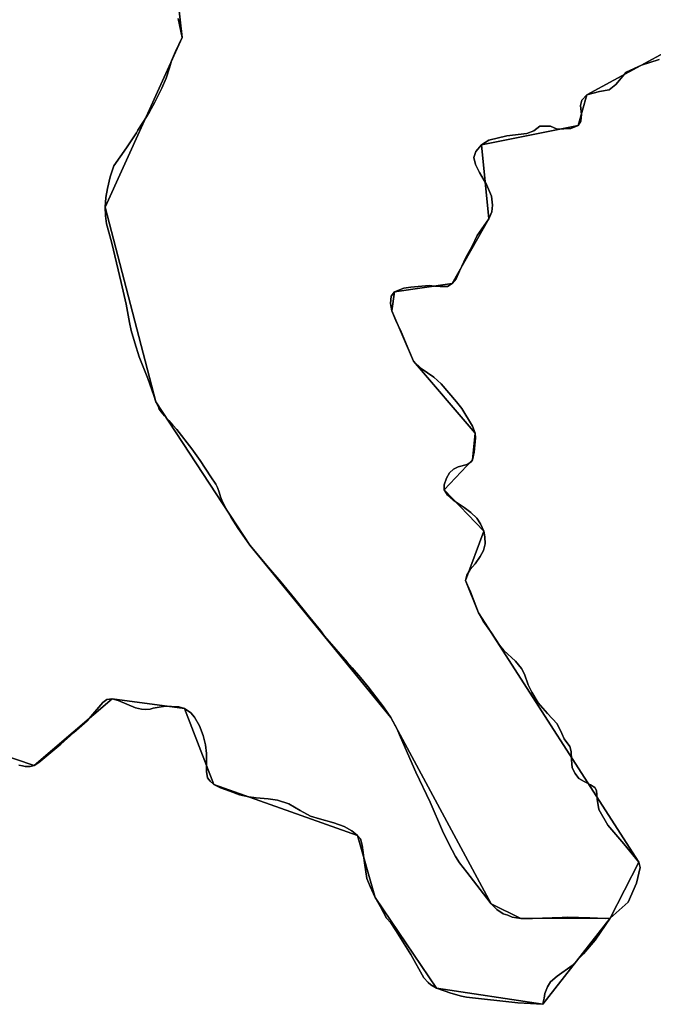
# Model space of a CAD drawing. Units: inches. Extents: x 48930 to 106139, y 57015 to 138759.
# Drawn here: x 63234 to 63885, y 82598 to 83609 of the extents above; entities that cross this region are included whole.
import ezdxf

# ---------------------------------------------------------------- set-up
doc = ezdxf.new("R2010")
doc.units = ezdxf.units.IN
doc.header["$MEASUREMENT"] = 0
for name, color, linetype in [('LIMADM_COMM_CADASTRALES', 10, 'Continuous'), ('LIMADM_COMMUNES', 10, 'Continuous'), ('LIMADM_GEN_COMM_CADASTRALES', 10, 'Continuous'), ('LIMADM_GEN_COMMUNES', 10, 'Continuous'), ('LIMADM_GEN_SECTIONS', 10, 'Continuous'), ('LIMADM_SECTIONS', 10, 'Continuous')]:
    doc.layers.add(name, color=color, linetype=linetype)

# ---------------------------------------------------------------- blocks, each defined once
blk = doc.blocks.new('limadmin_ACAD_1_FMEBLOCK175')
at = {"layer": 'LIMADM_GEN_SECTIONS'}
blk.add_lwpolyline([(1409.766, -1408.5005), (1469.902, -1428.5065), (1549.861, -1360.3465), (1624.179, -1370.2955), (1654.41, -1448.0325), (1801.825, -1500.4715), (1819.875, -1564.1265), (1882.91, -1657.1595), (1992.203, -1673.7845), (2061.181, -1585.5205), (1969.459, -1585.6655), (1939.126, -1570.6755), (1835.882, -1379.2685), (1691.114, -1202.5145), (1594.59, -1055.2105), (1542.558, -855.5955), (1621.691, -681.4575), (1559.8, -133.1655)], dxfattribs=at)
blk = doc.blocks.new('limadmin_ACAD_1_FMEBLOCK360')
at = {"layer": 'LIMADM_GEN_SECTIONS'}
blk.add_lwpolyline([(40.485, 1969.556), (-42.586, 1924.266), (-51.586, 1893.089), (-150.999, 1873.124), (-143.233, 1797.099), (-180.811, 1730.613), (-240.328, 1722.309), (-242.967, 1702.607), (-220.61, 1650.964), (-157.233, 1577.094), (-159.997, 1549.632), (-189.131, 1519.11), (-148.581, 1476.696), (-167.277, 1426.036), (-153.842, 1392.63), (10.558, 1136.616), (-18.792, 1079.119), (-87.77, 990.855), (-197.063, 1007.48), (-260.098, 1100.513), (-278.148, 1164.168), (-425.563, 1216.607), (-455.794, 1294.344), (-530.112, 1304.293), (-610.071, 1236.133), (-670.207, 1256.139)], dxfattribs=at)
blk = doc.blocks.new('limadmin_ACAD_1_FMEBLOCK504')
at = {"layer": 'LIMADM_GEN_SECTIONS'}
blk.add_lwpolyline([(-1524.9795, -910.229), (-1463.0885, -1458.521), (-1542.2215, -1632.659), (-1490.1895, -1832.274), (-1393.6655, -1979.578), (-1248.8975, -2156.332), (-1145.6535, -2347.739), (-1115.3205, -2362.729), (-1023.5985, -2362.584), (-994.2485, -2305.087), (-1158.6485, -2049.073), (-1172.0835, -2015.667), (-1153.3875, -1965.007), (-1193.9375, -1922.593), (-1164.8035, -1892.071), (-1162.0395, -1864.609), (-1225.4165, -1790.739), (-1247.7735, -1739.096), (-1245.1345, -1719.394), (-1185.6175, -1711.09), (-1148.0395, -1644.604), (-1155.8055, -1568.579), (-1056.3925, -1548.614), (-1047.3925, -1517.437), (-964.3215, -1472.147)], dxfattribs=at)
blk = doc.blocks.new('limadmin_ACAD_1_FMEBLOCK534')
at = {"layer": 'LIMADM_GEN_COMM_CADASTRALES'}
blk.add_lwpolyline([(-2804.971, -1057.286), (-2743.08, -1605.578), (-2822.213, -1779.716), (-2770.181, -1979.331), (-2673.657, -2126.635), (-2528.889, -2303.389), (-2425.645, -2494.796), (-2395.312, -2509.786), (-2303.59, -2509.641), (-2274.24, -2452.144), (-2438.64, -2196.13), (-2452.075, -2162.724), (-2433.379, -2112.064), (-2473.929, -2069.65), (-2444.795, -2039.128), (-2442.031, -2011.666), (-2505.408, -1937.796), (-2527.765, -1886.153), (-2525.126, -1866.451), (-2465.609, -1858.147), (-2428.031, -1791.661), (-2435.797, -1715.636), (-2336.384, -1695.671), (-2327.384, -1664.494), (-2244.313, -1619.204)], dxfattribs=at)
blk = doc.blocks.new('limadmin_ACAD_1_FMEBLOCK558')
at = {"layer": 'LIMADM_GEN_COMM_CADASTRALES'}
blk.add_lwpolyline([(-817.0925, 2091.7425), (-900.1635, 2046.4525), (-909.1635, 2015.2755), (-1008.5765, 1995.3105), (-1000.8105, 1919.2855), (-1038.3885, 1852.7995), (-1097.9055, 1844.4955), (-1100.5445, 1824.7935), (-1078.1875, 1773.1505), (-1014.8105, 1699.2805), (-1017.5745, 1671.8185), (-1046.7085, 1641.2965), (-1006.1585, 1598.8825), (-1024.8545, 1548.2225), (-1011.4195, 1514.8165), (-847.0195, 1258.8025), (-876.3695, 1201.3055), (-945.3475, 1113.0415), (-1054.6405, 1129.6665), (-1117.6755, 1222.6995), (-1135.7255, 1286.3545), (-1283.1405, 1338.7935), (-1313.3715, 1416.5305), (-1387.6895, 1426.4795), (-1467.6485, 1358.3195), (-1527.7845, 1378.3255)], dxfattribs=at)
blk = doc.blocks.new('limadmin_ACAD_1_FMEBLOCK578')
at = {"layer": 'LIMADM_GEN_COMM_CADASTRALES'}
blk.add_lwpolyline([(2321.776, -1154.77), (2381.912, -1174.776), (2461.871, -1106.616), (2536.189, -1116.565), (2566.42, -1194.302), (2713.835, -1246.741), (2731.885, -1310.396), (2794.92, -1403.429), (2904.213, -1420.054), (2973.191, -1331.79), (2881.469, -1331.935), (2851.136, -1316.945), (2747.892, -1125.538), (2603.124, -948.784), (2506.6, -801.48), (2454.568, -601.865), (2533.701, -427.727), (2471.81, 120.565)], dxfattribs=at)
blk = doc.blocks.new('limadmin_ACAD_1_FMEBLOCK722')
at = {"layer": 'LIMADM_GEN_COMMUNES'}
blk.add_lwpolyline([(-817.0925, 2091.7425), (-900.1635, 2046.4525), (-909.1635, 2015.2755), (-1008.5765, 1995.3105), (-1000.8105, 1919.2855), (-1038.3885, 1852.7995), (-1097.9055, 1844.4955), (-1100.5445, 1824.7935), (-1078.1875, 1773.1505), (-1014.8105, 1699.2805), (-1017.5745, 1671.8185), (-1046.7085, 1641.2965), (-1006.1585, 1598.8825), (-1024.8545, 1548.2225), (-1011.4195, 1514.8165), (-847.0195, 1258.8025), (-876.3695, 1201.3055), (-945.3475, 1113.0415), (-1054.6405, 1129.6665), (-1117.6755, 1222.6995), (-1135.7255, 1286.3545), (-1283.1405, 1338.7935), (-1313.3715, 1416.5305), (-1387.6895, 1426.4795), (-1467.6485, 1358.3195), (-1527.7845, 1378.3255)], dxfattribs=at)
blk = doc.blocks.new('limadmin_ACAD_1_FMEBLOCK753')
at = {"layer": 'LIMADM_GEN_COMMUNES'}
blk.add_lwpolyline([(-516.1125, -1748.3575), (-455.9765, -1768.3635), (-376.0175, -1700.2035), (-301.6995, -1710.1525), (-271.4685, -1787.8895), (-124.0535, -1840.3285), (-106.0035, -1903.9835), (-42.9685, -1997.0165), (66.3245, -2013.6415), (135.3025, -1925.3775), (164.6525, -1867.8805), (0.2525, -1611.8665), (-13.1825, -1578.4605), (5.5135, -1527.8005), (-35.0365, -1485.3865), (-5.9025, -1454.8645), (-3.1385, -1427.4025), (-66.5155, -1353.5325), (-88.8725, -1301.8895), (-86.2335, -1282.1875), (-26.7165, -1273.8835), (10.8615, -1207.3975), (3.0955, -1131.3725), (102.5085, -1111.4075), (111.5085, -1080.2305), (194.5795, -1034.9405)], dxfattribs=at)
blk = doc.blocks.new('limadmin_ACAD_1_FMEBLOCK814')
at = {"layer": 'LIMADM_COMMUNES'}
blk.add_lwpolyline([(-825.9505, 2082.3335), (-843.9675, 2076.6285), (-859.9325, 2069.3565), (-870.4515, 2056.9035), (-877.4645, 2051.2905), (-887.2455, 2049.7115), (-900.1635, 2046.0285), (-905.5155, 2040.5905), (-906.8075, 2035.1535), (-905.8415, 2026.0775), (-906.3945, 2019.0615), (-909.1635, 2014.8515), (-916.5455, 2011.6945), (-930.5705, 2010.9935), (-937.3985, 2013.9745), (-948.6565, 2013.9745), (-954.5615, 2009.2395), (-961.7595, 2006.6075), (-982.5555, 2004.0075), (-1000.8255, 1999.7985), (-1008.5765, 1994.8865), (-1014.2975, 1988.0465), (-1016.1435, 1981.7315), (-1014.4825, 1974.7155), (-1010.4225, 1966.4715), (-1003.2285, 1954.0725), (-998.2455, 1942.1455), (-996.9535, 1933.0245), (-997.6915, 1926.1835), (-1000.8105, 1918.8615), (-1012.9905, 1901.6815), (-1017.9735, 1890.8125), (-1024.2475, 1879.7685), (-1031.1025, 1865.0245), (-1034.4945, 1857.3875), (-1038.3885, 1852.3755), (-1043.2885, 1849.3915), (-1050.9555, 1849.5805), (-1052.9615, 1849.6305), (-1056.5865, 1849.9175), (-1062.0065, 1850.3465), (-1080.8505, 1848.7955), (-1088.1375, 1847.8405), (-1097.9055, 1844.0715), (-1101.1725, 1839.4145), (-1101.8005, 1832.1305), (-1100.5445, 1824.3695), (-1095.5195, 1812.6685), (-1091.6295, 1804.7265), (-1085.5995, 1790.6375), (-1078.1875, 1772.7265), (-1070.4305, 1765.3795), (-1057.2395, 1756.5435), (-1049.7015, 1749.4985), (-1034.1235, 1731.1105), (-1028.5025, 1724.1275), (-1017.6985, 1705.9775), (-1014.8105, 1698.8565), (-1014.5585, 1693.9615), (-1016.0665, 1679.3945), (-1017.5745, 1671.3945), (-1019.0705, 1669.5285), (-1023.0905, 1666.7825), (-1032.2615, 1664.2745), (-1037.2865, 1662.0065), (-1041.3065, 1658.0665), (-1044.3215, 1652.6925), (-1046.5835, 1645.7675), (-1046.7085, 1640.8725), (-1043.4425, 1635.1405), (-1037.4125, 1630.0065), (-1026.1215, 1622.5195), (-1019.3375, 1617.6245), (-1013.3075, 1611.5345), (-1009.4245, 1605.9815), (-1006.1585, 1598.4585), (-1004.9025, 1592.6075), (-1004.7765, 1585.2055), (-1006.2835, 1578.2795), (-1009.6675, 1572.3565), (-1015.0695, 1564.8345), (-1020.0945, 1558.8635), (-1023.4725, 1553.0525), (-1024.8545, 1547.7985), (-1022.8445, 1542.7835), (-1019.8295, 1535.8585), (-1016.9465, 1528.9595), (-1011.4195, 1514.3925), (-1006.6535, 1505.8135), (-998.1115, 1493.9925), (-989.8335, 1481.3605), (-985.3115, 1475.6295), (-973.6275, 1464.7635), (-967.2435, 1457.4095), (-964.2285, 1451.5595), (-960.3345, 1440.5745), (-956.6915, 1432.9325), (-950.1585, 1421.9475), (-940.7595, 1411.0275), (-930.7095, 1400.4005), (-925.9535, 1390.6545), (-923.6925, 1385.2815), (-917.7875, 1377.4005), (-916.4775, 1372.2405), (-916.1585, 1363.7495), (-915.2015, 1355.4085), (-912.1705, 1349.4945), (-908.3415, 1344.4905), (-903.0765, 1341.4585), (-896.3755, 1337.8185), (-892.0675, 1335.0895), (-890.3125, 1332.0565), (-889.5145, 1323.2615), (-888.0795, 1312.6855), (-878.8275, 1296.4025), (-862.2675, 1277.3905), (-847.0195, 1258.3785), (-845.5415, 1253.1765), (-849.3125, 1237.1255), (-857.6745, 1217.4905), (-876.3695, 1200.8815), (-891.6795, 1178.4485), (-903.7325, 1164.3075), (-915.1505, 1152.6075), (-930.7125, 1141.5845), (-937.4255, 1135.7835), (-940.6285, 1130.7075), (-943.2875, 1123.7855), (-944.2015, 1118.8325), (-944.6995, 1116.1295), (-945.3475, 1112.6175), (-971.0355, 1114.2085), (-1023.9365, 1120.0035), (-1029.0475, 1120.9465), (-1039.9555, 1124.1365), (-1054.6405, 1129.2425), (-1060.3625, 1132.5785), (-1063.1085, 1134.9715), (-1067.6855, 1139.8295), (-1081.0245, 1163.7185), (-1096.3375, 1188.4635), (-1101.5245, 1196.3675), (-1105.7965, 1201.1535), (-1112.1275, 1212.6835), (-1117.6755, 1222.2755), (-1122.7865, 1233.5155), (-1126.0665, 1241.8545), (-1128.6605, 1257.6965), (-1130.9195, 1275.9965), (-1132.5215, 1282.4505), (-1135.7255, 1285.9305), (-1141.4395, 1290.7815), (-1149.4495, 1295.2045), (-1159.9765, 1298.8305), (-1174.7745, 1302.8915), (-1183.8525, 1305.6465), (-1194.6195, 1311.5495), (-1206.2915, 1318.5105), (-1218.0385, 1322.2815), (-1227.3455, 1323.4415), (-1239.9315, 1324.5295), (-1247.2545, 1325.5445), (-1256.8995, 1327.6375), (-1266.9685, 1331.4805), (-1276.5035, 1334.8885), (-1283.1405, 1338.3695), (-1287.0305, 1341.5595), (-1289.6245, 1345.0405), (-1290.7685, 1351.7255), (-1290.6165, 1359.1215), (-1290.9215, 1369.9985), (-1291.9105, 1378.8055), (-1294.0455, 1388.3765), (-1298.0125, 1398.3845), (-1303.1235, 1407.3035), (-1306.9635, 1411.9005), (-1313.3715, 1416.1065), (-1319.3215, 1418.0645), (-1326.8735, 1418.4265), (-1332.8995, 1418.7165), (-1339.3075, 1417.7745), (-1345.4095, 1416.5415), (-1348.5375, 1415.5265), (-1353.0385, 1415.2365), (-1357.5385, 1415.5265), (-1363.7375, 1417.0635), (-1381.3585, 1424.6045), (-1387.6895, 1426.0555), (-1393.0295, 1425.5475), (-1397.2255, 1422.5015), (-1401.4975, 1417.4985), (-1407.6615, 1410.2755), (-1413.4585, 1403.7485), (-1426.9605, 1391.4935), (-1440.5105, 1379.7685), (-1452.6215, 1369.4245), (-1463.0715, 1360.7235), (-1467.6485, 1357.8955), (-1471.6915, 1356.8075), (-1476.9555, 1356.8075), (-1479.6395, 1357.3475), (-1483.4395, 1358.1125)], dxfattribs=at)
blk = doc.blocks.new('limadmin_ACAD_1_FMEBLOCK833')
at = {"layer": 'LIMADM_COMMUNES'}
blk.add_lwpolyline([(-471.7675, -1768.0465), (-467.9675, -1768.8115), (-465.2835, -1769.3515), (-460.0195, -1769.3515), (-455.9765, -1768.2635), (-451.3995, -1765.4355), (-440.9495, -1756.7345), (-428.8385, -1746.3905), (-415.2885, -1734.6655), (-401.7865, -1722.4105), (-395.9895, -1715.8835), (-389.8255, -1708.6605), (-385.5535, -1703.6575), (-381.3575, -1700.6115), (-376.0175, -1700.1035), (-369.6865, -1701.5545), (-352.0655, -1709.0955), (-345.8665, -1710.6325), (-341.3665, -1710.9225), (-336.8655, -1710.6325), (-333.7375, -1709.6175), (-327.6355, -1708.3845), (-321.2275, -1707.4425), (-315.2015, -1707.7325), (-307.6495, -1708.0945), (-301.6995, -1710.0525), (-295.2915, -1714.2585), (-291.4515, -1718.8555), (-286.3405, -1727.7745), (-282.3735, -1737.7825), (-280.2385, -1747.3535), (-279.2495, -1756.1605), (-278.9445, -1767.0375), (-279.0965, -1774.4335), (-277.9525, -1781.1185), (-275.3585, -1784.5995), (-271.4685, -1787.7895), (-264.8315, -1791.2705), (-255.2965, -1794.6785), (-245.2275, -1798.5215), (-235.5825, -1800.6145), (-228.2595, -1801.6295), (-215.6735, -1802.7175), (-206.3665, -1803.8775), (-194.6195, -1807.6485), (-182.9475, -1814.6095), (-172.1805, -1820.5125), (-163.1025, -1823.2675), (-148.3045, -1827.3285), (-137.7775, -1830.9545), (-129.7675, -1835.3775), (-124.0535, -1840.2285), (-120.8495, -1843.7085), (-119.2475, -1850.1625), (-116.9885, -1868.4625), (-114.3945, -1884.3045), (-111.1145, -1892.6435), (-106.0035, -1903.8835), (-100.4555, -1913.4755), (-94.1245, -1925.0055), (-89.8525, -1929.7915), (-84.6655, -1937.6955), (-69.3525, -1962.4405), (-56.0135, -1986.3295), (-51.4365, -1991.1875), (-48.6905, -1993.5805), (-42.9685, -1996.9165), (-28.2835, -2002.0225), (-17.3755, -2005.2125), (-12.2645, -2006.1555), (40.6365, -2011.9505), (66.3245, -2013.5415), (66.9725, -2010.0295), (67.4705, -2007.3265), (68.3845, -2002.3735), (71.0435, -1995.4515), (74.2465, -1990.3755), (80.9595, -1984.5745), (96.5215, -1973.5515), (107.9395, -1961.8515), (119.9925, -1947.7105), (135.3025, -1925.2775), (153.9975, -1908.6685), (162.3595, -1889.0335), (166.1305, -1872.9825), (164.6525, -1867.7805), (149.4045, -1848.7685), (132.8445, -1829.7565), (123.5925, -1813.4735), (122.1575, -1802.8975), (121.3595, -1794.1025), (119.6045, -1791.0695), (115.2965, -1788.3405), (108.5955, -1784.7005), (103.3305, -1781.6685), (99.5015, -1776.6645), (96.4705, -1770.7505), (95.5135, -1762.4095), (95.1945, -1753.9185), (93.8845, -1748.7585), (87.9795, -1740.8775), (85.7185, -1735.5045), (80.9625, -1725.7585), (70.9125, -1715.1315), (61.5135, -1704.2115), (54.9805, -1693.2265), (51.3375, -1685.5845), (47.4435, -1674.5995), (44.4285, -1668.7495), (38.0445, -1661.3955), (26.3605, -1650.5295), (21.8385, -1644.7985), (13.5605, -1632.1665), (5.0185, -1620.3455), (0.2525, -1611.7665), (-5.2745, -1597.1995), (-8.1575, -1590.3005), (-11.1725, -1583.3755), (-13.1825, -1578.3605), (-11.8005, -1573.1065), (-8.4225, -1567.2955), (-3.3975, -1561.3245), (2.0045, -1553.8025), (5.3885, -1547.8795), (6.8955, -1540.9535), (6.7695, -1533.5515), (5.5135, -1527.7005), (2.2475, -1520.1775), (-1.6355, -1514.6245), (-7.6655, -1508.5345), (-14.4495, -1503.6395), (-25.7405, -1496.1525), (-31.7705, -1491.0185), (-35.0365, -1485.2865), (-34.9115, -1480.3915), (-32.6495, -1473.4665), (-29.6345, -1468.0925), (-25.6145, -1464.1525), (-20.5895, -1461.8845), (-11.4185, -1459.3765), (-7.3985, -1456.6305), (-5.9025, -1454.7645), (-4.3945, -1446.7645), (-2.8865, -1432.1975), (-3.1385, -1427.3025), (-6.0265, -1420.1815), (-16.8305, -1402.0315), (-22.4515, -1395.0485), (-38.0295, -1376.6605), (-45.5675, -1369.6155), (-58.7585, -1360.7795), (-66.5155, -1353.4325), (-73.9275, -1335.5215), (-79.9575, -1321.4325), (-83.8475, -1313.4905), (-88.8725, -1301.7895), (-90.1285, -1294.0285), (-89.5005, -1286.7445), (-86.2335, -1282.0875), (-76.4655, -1278.3185), (-69.1785, -1277.3635), (-50.3345, -1275.8125), (-44.9145, -1276.2415), (-41.2895, -1276.5285), (-39.2835, -1276.5785), (-31.6165, -1276.7675), (-26.7165, -1273.7835), (-22.8225, -1268.7715), (-19.4305, -1261.1345), (-12.5755, -1246.3905), (-6.3015, -1235.3465), (-1.3185, -1224.4775), (10.8615, -1207.2975), (13.9805, -1199.9755), (14.7185, -1193.1345), (13.4265, -1184.0135), (8.4435, -1172.0865), (1.2495, -1159.6875), (-2.8105, -1151.4435), (-4.4715, -1144.4275), (-2.6255, -1138.1125), (3.0955, -1131.2725), (10.8465, -1126.3605), (29.1165, -1122.1515), (49.9125, -1119.5515), (57.1105, -1116.9195), (63.0155, -1112.1845), (74.2735, -1112.1845), (81.1015, -1115.1655), (95.1265, -1114.4645), (102.5085, -1111.3075), (105.2775, -1107.0975), (105.8305, -1100.0815), (104.8645, -1091.0055), (106.1565, -1085.5685), (111.5085, -1080.1305), (124.4265, -1076.4475), (134.2075, -1074.8685), (141.2205, -1069.2555), (151.7395, -1056.8025), (167.7045, -1049.5305), (185.7215, -1043.8255)], dxfattribs=at)

msp = doc.modelspace()

# ---------------------------------------------------------------- linework, layer by layer
at = {"layer": 'LIMADM_COMM_CADASTRALES'}
for points in [[(63233.18, 82843.767), (63236.98, 82843.002), (63239.664, 82842.462), (63244.928, 82842.462), (63248.971, 82843.55), (63253.548, 82846.378), (63263.998, 82855.079), (63276.109, 82865.423), (63289.659, 82877.148), (63303.161, 82889.403), (63308.958, 82895.93), (63315.122, 82903.153), (63319.394, 82908.156), (63323.59, 82911.202), (63328.93, 82911.71), (63335.261, 82910.259), (63352.882, 82902.718), (63359.081, 82901.181), (63363.581, 82900.891), (63368.082, 82901.181), (63371.21, 82902.196), (63377.312, 82903.429), (63383.72, 82904.371), (63389.746, 82904.081), (63397.298, 82903.719), (63403.248, 82901.761), (63409.656, 82897.555), (63413.496, 82892.958), (63418.607, 82884.039), (63422.574, 82874.031), (63424.709, 82864.46), (63425.698, 82855.653), (63426.003, 82844.776), (63425.851, 82837.38), (63426.995, 82830.695), (63429.589, 82827.214), (63433.479, 82824.024), (63440.116, 82820.543), (63449.651, 82817.135), (63459.72, 82813.292), (63469.365, 82811.199), (63476.688, 82810.184), (63489.274, 82809.096), (63498.581, 82807.936), (63510.328, 82804.165), (63522, 82797.204), (63532.767, 82791.301), (63541.845, 82788.546), (63556.643, 82784.485), (63567.17, 82780.859), (63575.18, 82776.436), (63580.894, 82771.585), (63584.098, 82768.105), (63585.7, 82761.651), (63587.959, 82743.351), (63590.553, 82727.509), (63593.833, 82719.17), (63598.944, 82707.93), (63604.492, 82698.338), (63610.823, 82686.808), (63615.095, 82682.022), (63620.282, 82674.118), (63635.595, 82649.373), (63648.934, 82625.484), (63653.511, 82620.626), (63656.257, 82618.233), (63661.979, 82614.897), (63676.664, 82609.791), (63687.572, 82606.601), (63692.683, 82605.658), (63745.584, 82599.863), (63771.272, 82598.272), (63771.92, 82601.784), (63772.418, 82604.487), (63773.332, 82609.44), (63775.991, 82616.362), (63779.194, 82621.438), (63785.907, 82627.239), (63801.469, 82638.262), (63812.887, 82649.962), (63824.94, 82664.103), (63840.25, 82686.536), (63835.52, 82686.464), (63819.577, 82686.971), (63796.082, 82687.697), (63790.971, 82687.407), (63760.428, 82686.391), (63748.528, 82686.391), (63739.603, 82687.697), (63735.254, 82689.655), (63730.553, 82691.302), (63723.84, 82695.508), (63718.195, 82701.381), (63710.186, 82711.823), (63693.189, 82733.823), (63685.738, 82743.486), (63681.466, 82750.157), (63674.524, 82763.137), (63668.269, 82776.335), (63655.469, 82805.857), (63640.908, 82836.557), (63625.055, 82872.474), (63621.282, 82881.548), (63614.951, 82892.788), (63607.551, 82903.738), (63592.005, 82924.136), (63583.943, 82933.584), (63575.299, 82943.715), (63570.434, 82949.458), (63546.869, 82976.261), (63543.055, 82981.99), (63530.239, 82997.508), (63516.224, 83014.854), (63502.112, 83031.968), (63489.482, 83046.772), (63470.183, 83069.542), (63458.198, 83086.836), (63451.207, 83097.828), (63446.024, 83106.873), (63441.565, 83115.868), (63440.239, 83119.304), (63438.793, 83123.885), (63436.985, 83128.696), (63435.297, 83132.361), (63430.355, 83139.577), (63419.267, 83156.528), (63410.709, 83168.326), (63395.224, 83188.159), (63391.15, 83192.896), (63387.148, 83197.551), (63382.568, 83202.362), (63379.193, 83206.6), (63377.385, 83209.234), (63376.421, 83211.64), (63373.659, 83216.846), (63371.731, 83223.26), (63365.463, 83240.555), (63356.785, 83263.004), (63352.326, 83277.207), (63348.37, 83290.048), (63346.803, 83298.18), (63343.188, 83316.964), (63338.246, 83339.07), (63328.611, 83379.527), (63325.604, 83390.919), (63323.314, 83399.28), (63322.109, 83407.641), (63321.627, 83416.461), (63322.591, 83426.311), (63324.158, 83435.588), (63326.928, 83447.548), (63329.58, 83455.795), (63330.664, 83459.002), (63343.796, 83477.401), (63353.838, 83492.945), (63355.488, 83495.498), (63364.388, 83509.183), (63367.401, 83514.338), (63372.584, 83523.73), (63377.285, 83533.122), (63380.041, 83538.79), (63384.501, 83549.098), (63387.755, 83559.636), (63390.033, 83566.775), (63394.01, 83576.167), (63400.76, 83590.599), (63396.903, 83610.185)], [(63396.903, 83610.185), (63400.76, 83590.599), (63394.01, 83576.167), (63390.033, 83566.775), (63387.755, 83559.636), (63384.501, 83549.098), (63380.041, 83538.79), (63377.285, 83533.122), (63372.584, 83523.73), (63367.401, 83514.338), (63364.388, 83509.183), (63355.488, 83495.498), (63353.838, 83492.945), (63343.796, 83477.401), (63330.664, 83459.002), (63329.58, 83455.795), (63326.928, 83447.548), (63324.158, 83435.588), (63322.591, 83426.311), (63321.627, 83416.461), (63322.109, 83407.641), (63323.314, 83399.28), (63325.604, 83390.919), (63328.611, 83379.527), (63338.246, 83339.07), (63343.188, 83316.964), (63346.803, 83298.18), (63348.37, 83290.048), (63352.326, 83277.207), (63356.785, 83263.004), (63365.463, 83240.555), (63371.731, 83223.26), (63373.659, 83216.846), (63376.421, 83211.64), (63377.385, 83209.234), (63379.193, 83206.6), (63382.568, 83202.362), (63387.148, 83197.551), (63391.15, 83192.896), (63395.224, 83188.159), (63410.709, 83168.326), (63419.267, 83156.528), (63430.355, 83139.577), (63435.297, 83132.361), (63436.985, 83128.696), (63438.793, 83123.885), (63440.239, 83119.304), (63441.565, 83115.868), (63446.024, 83106.873), (63451.207, 83097.828), (63458.198, 83086.836), (63470.183, 83069.542), (63489.482, 83046.772), (63502.112, 83031.968), (63516.224, 83014.854), (63530.239, 82997.508), (63543.055, 82981.99), (63546.869, 82976.261), (63570.434, 82949.458), (63575.299, 82943.715), (63583.943, 82933.584), (63592.005, 82924.136), (63607.551, 82903.738), (63614.951, 82892.788), (63621.282, 82881.548), (63625.055, 82872.474), (63640.908, 82836.557), (63655.469, 82805.857), (63668.269, 82776.335), (63674.524, 82763.137), (63681.466, 82750.157), (63685.738, 82743.486), (63693.189, 82733.823), (63710.186, 82711.823), (63718.195, 82701.381), (63723.84, 82695.508), (63730.553, 82691.302), (63735.254, 82689.655), (63739.603, 82687.697), (63748.528, 82686.391), (63760.428, 82686.391), (63790.971, 82687.407), (63796.082, 82687.697), (63819.577, 82686.971), (63835.52, 82686.464), (63840.25, 82686.536), (63858.945, 82703.145), (63867.307, 82722.78), (63871.078, 82738.831), (63869.6, 82744.033), (63854.352, 82763.045), (63837.792, 82782.057), (63828.54, 82798.34), (63827.105, 82808.916), (63826.307, 82817.711), (63824.552, 82820.744), (63820.244, 82823.473), (63813.543, 82827.113), (63808.278, 82830.145), (63804.449, 82835.149), (63801.418, 82841.063), (63800.461, 82849.404), (63800.142, 82857.895), (63798.832, 82863.055), (63792.927, 82870.936), (63790.666, 82876.309), (63785.91, 82886.055), (63775.86, 82896.682), (63766.461, 82907.602), (63759.928, 82918.587), (63756.285, 82926.229), (63752.391, 82937.214), (63749.376, 82943.064), (63742.992, 82950.418), (63731.308, 82961.284), (63726.786, 82967.015), (63718.508, 82979.647), (63709.966, 82991.468), (63705.2, 83000.047), (63699.673, 83014.614), (63696.79, 83021.513), (63693.775, 83028.438), (63691.765, 83033.453), (63693.147, 83038.707), (63696.525, 83044.518), (63701.55, 83050.489), (63706.952, 83058.011), (63710.336, 83063.934), (63711.843, 83070.86), (63711.717, 83078.262), (63710.461, 83084.113), (63707.195, 83091.636), (63703.312, 83097.189), (63697.282, 83103.279), (63690.498, 83108.174), (63679.207, 83115.661), (63673.177, 83120.795), (63669.911, 83126.527), (63670.036, 83131.422), (63672.298, 83138.347), (63675.313, 83143.721), (63679.333, 83147.661), (63684.358, 83149.929), (63693.529, 83152.437), (63697.549, 83155.183), (63699.045, 83157.049), (63700.553, 83165.049), (63702.061, 83179.616), (63701.809, 83184.511), (63698.921, 83191.632), (63688.117, 83209.782), (63682.496, 83216.765), (63666.918, 83235.153), (63659.38, 83242.198), (63646.189, 83251.034), (63638.432, 83258.381), (63631.02, 83276.292), (63624.99, 83290.381), (63621.1, 83298.323), (63616.075, 83310.024), (63614.819, 83317.785), (63615.447, 83325.069), (63618.714, 83329.726), (63628.482, 83333.495), (63635.769, 83334.45), (63654.613, 83336.001), (63660.033, 83335.572), (63663.658, 83335.285), (63665.664, 83335.235), (63673.331, 83335.046), (63678.231, 83338.03), (63682.125, 83343.042), (63685.517, 83350.679), (63692.372, 83365.423), (63698.646, 83376.467), (63703.629, 83387.336), (63715.809, 83404.516), (63718.928, 83411.838), (63719.666, 83418.679), (63718.374, 83427.8), (63713.391, 83439.727), (63706.197, 83452.126), (63702.137, 83460.37), (63700.476, 83467.386), (63702.322, 83473.701), (63708.043, 83480.541), (63715.794, 83485.453), (63734.064, 83489.662), (63754.86, 83492.262), (63762.058, 83494.894), (63767.963, 83499.629), (63779.221, 83499.629), (63786.049, 83496.648), (63800.074, 83497.349), (63807.456, 83500.506), (63810.225, 83504.716), (63810.778, 83511.732), (63809.812, 83520.808), (63811.104, 83526.245), (63816.456, 83531.683), (63829.374, 83535.366), (63839.155, 83536.945), (63846.168, 83542.558), (63856.687, 83555.011), (63872.652, 83562.283), (63890.669, 83567.988)], [(63890.669, 83567.988), (63872.652, 83562.283), (63856.687, 83555.011), (63846.168, 83542.558), (63839.155, 83536.945), (63829.374, 83535.366), (63816.456, 83531.683), (63811.104, 83526.245), (63809.812, 83520.808), (63810.778, 83511.732), (63810.225, 83504.716), (63807.456, 83500.506), (63800.074, 83497.349), (63786.049, 83496.648), (63779.221, 83499.629), (63767.963, 83499.629), (63762.058, 83494.894), (63754.86, 83492.262), (63734.064, 83489.662), (63715.794, 83485.453), (63708.043, 83480.541), (63702.322, 83473.701), (63700.476, 83467.386), (63702.137, 83460.37), (63706.197, 83452.126), (63713.391, 83439.727), (63718.374, 83427.8), (63719.666, 83418.679), (63718.928, 83411.838), (63715.809, 83404.516), (63703.629, 83387.336), (63698.646, 83376.467), (63692.372, 83365.423), (63685.517, 83350.679), (63682.125, 83343.042), (63678.231, 83338.03), (63673.331, 83335.046), (63665.664, 83335.235), (63663.658, 83335.285), (63660.033, 83335.572), (63654.613, 83336.001), (63635.769, 83334.45), (63628.482, 83333.495), (63618.714, 83329.726), (63615.447, 83325.069), (63614.819, 83317.785), (63616.075, 83310.024), (63621.1, 83298.323), (63624.99, 83290.381), (63631.02, 83276.292), (63638.432, 83258.381), (63646.189, 83251.034), (63659.38, 83242.198), (63666.918, 83235.153), (63682.496, 83216.765), (63688.117, 83209.782), (63698.921, 83191.632), (63701.809, 83184.511), (63702.061, 83179.616), (63700.553, 83165.049), (63699.045, 83157.049), (63697.549, 83155.183), (63693.529, 83152.437), (63684.358, 83149.929), (63679.333, 83147.661), (63675.313, 83143.721), (63672.298, 83138.347), (63670.036, 83131.422), (63669.911, 83126.527), (63673.177, 83120.795), (63679.207, 83115.661), (63690.498, 83108.174), (63697.282, 83103.279), (63703.312, 83097.189), (63707.195, 83091.636), (63710.461, 83084.113), (63711.717, 83078.262), (63711.843, 83070.86), (63710.336, 83063.934), (63706.952, 83058.011), (63701.55, 83050.489), (63696.525, 83044.518), (63693.147, 83038.707), (63691.765, 83033.453), (63693.775, 83028.438), (63696.79, 83021.513), (63699.673, 83014.614), (63705.2, 83000.047), (63709.966, 82991.468), (63718.508, 82979.647), (63726.786, 82967.015), (63731.308, 82961.284), (63742.992, 82950.418), (63749.376, 82943.064), (63752.391, 82937.214), (63756.285, 82926.229), (63759.928, 82918.587), (63766.461, 82907.602), (63775.86, 82896.682), (63785.91, 82886.055), (63790.666, 82876.309), (63792.927, 82870.936), (63798.832, 82863.055), (63800.142, 82857.895), (63800.461, 82849.404), (63801.418, 82841.063), (63804.449, 82835.149), (63808.278, 82830.145), (63813.543, 82827.113), (63820.244, 82823.473), (63824.552, 82820.744), (63826.307, 82817.711), (63827.105, 82808.916), (63828.54, 82798.34), (63837.792, 82782.057), (63854.352, 82763.045), (63869.6, 82744.033), (63871.078, 82738.831), (63867.307, 82722.78), (63858.945, 82703.145), (63840.25, 82686.536), (63824.94, 82664.103), (63812.887, 82649.962), (63801.469, 82638.262), (63785.907, 82627.239), (63779.194, 82621.438), (63775.991, 82616.362), (63773.332, 82609.44), (63772.418, 82604.487), (63771.92, 82601.784), (63771.272, 82598.272), (63745.584, 82599.863), (63692.683, 82605.658), (63687.572, 82606.601), (63676.664, 82609.791), (63661.979, 82614.897), (63656.257, 82618.233), (63653.511, 82620.626), (63648.934, 82625.484), (63635.595, 82649.373), (63620.282, 82674.118), (63615.095, 82682.022), (63610.823, 82686.808), (63604.492, 82698.338), (63598.944, 82707.93), (63593.833, 82719.17), (63590.553, 82727.509), (63587.959, 82743.351), (63585.7, 82761.651), (63584.098, 82768.105), (63580.894, 82771.585), (63575.18, 82776.436), (63567.17, 82780.859), (63556.643, 82784.485), (63541.845, 82788.546), (63532.767, 82791.301), (63522, 82797.204), (63510.328, 82804.165), (63498.581, 82807.936), (63489.274, 82809.096), (63476.688, 82810.184), (63469.365, 82811.199), (63459.72, 82813.292), (63449.651, 82817.135), (63440.116, 82820.543), (63433.479, 82824.024), (63429.589, 82827.214), (63426.995, 82830.695), (63425.851, 82837.38), (63426.003, 82844.776), (63425.698, 82855.653), (63424.709, 82864.46), (63422.574, 82874.031), (63418.607, 82884.039), (63413.496, 82892.958), (63409.656, 82897.555), (63403.248, 82901.761), (63397.298, 82903.719), (63389.746, 82904.081), (63383.72, 82904.371), (63377.312, 82903.429), (63371.21, 82902.196), (63368.082, 82901.181), (63363.581, 82900.891), (63359.081, 82901.181), (63352.882, 82902.718), (63335.261, 82910.259), (63328.93, 82911.71), (63323.59, 82911.202), (63319.394, 82908.156), (63315.122, 82903.153), (63308.958, 82895.93), (63303.161, 82889.403), (63289.659, 82877.148), (63276.109, 82865.423), (63263.998, 82855.079), (63253.548, 82846.378), (63248.971, 82843.55), (63244.928, 82842.462), (63239.664, 82842.462), (63236.98, 82843.002), (63233.18, 82843.767)]]:
    msp.add_lwpolyline(points, dxfattribs=at)
at = {"layer": 'LIMADM_SECTIONS'}
for points in [[(63233.18, 82843.767), (63236.98, 82843.002), (63239.664, 82842.462), (63244.928, 82842.462), (63248.971, 82843.55), (63253.548, 82846.378), (63263.998, 82855.079), (63276.109, 82865.423), (63289.659, 82877.148), (63303.161, 82889.403), (63308.958, 82895.93), (63315.122, 82903.153), (63319.394, 82908.156), (63323.59, 82911.202), (63328.93, 82911.71), (63335.261, 82910.259), (63352.882, 82902.718), (63359.081, 82901.181), (63363.581, 82900.891), (63368.082, 82901.181), (63371.21, 82902.196), (63377.312, 82903.429), (63383.72, 82904.371), (63389.746, 82904.081), (63397.298, 82903.719), (63403.248, 82901.761), (63409.656, 82897.555), (63413.496, 82892.958), (63418.607, 82884.039), (63422.574, 82874.031), (63424.709, 82864.46), (63425.698, 82855.653), (63426.003, 82844.776), (63425.851, 82837.38), (63426.995, 82830.695), (63429.589, 82827.214), (63433.479, 82824.024), (63440.116, 82820.543), (63449.651, 82817.135), (63459.72, 82813.292), (63469.365, 82811.199), (63476.688, 82810.184), (63489.274, 82809.096), (63498.581, 82807.936), (63510.328, 82804.165), (63522, 82797.204), (63532.767, 82791.301), (63541.845, 82788.546), (63556.643, 82784.485), (63567.17, 82780.859), (63575.18, 82776.436), (63580.894, 82771.585), (63584.098, 82768.105), (63585.7, 82761.651), (63587.959, 82743.351), (63590.553, 82727.509), (63593.833, 82719.17), (63598.944, 82707.93), (63604.492, 82698.338), (63610.823, 82686.808), (63615.095, 82682.022), (63620.282, 82674.118), (63635.595, 82649.373), (63648.934, 82625.484), (63653.511, 82620.626), (63656.257, 82618.233), (63661.979, 82614.897), (63676.664, 82609.791), (63687.572, 82606.601), (63692.683, 82605.658), (63745.584, 82599.863), (63771.272, 82598.272), (63771.92, 82601.784), (63772.418, 82604.487), (63773.332, 82609.44), (63775.991, 82616.362), (63779.194, 82621.438), (63785.907, 82627.239), (63801.469, 82638.262), (63812.887, 82649.962), (63824.94, 82664.103), (63840.25, 82686.536), (63835.52, 82686.464), (63819.577, 82686.971), (63796.082, 82687.697), (63790.971, 82687.407), (63760.428, 82686.391), (63748.528, 82686.391), (63739.603, 82687.697), (63735.254, 82689.655), (63730.553, 82691.302), (63723.84, 82695.508), (63718.195, 82701.381), (63710.186, 82711.823), (63693.189, 82733.823), (63685.738, 82743.486), (63681.466, 82750.157), (63674.524, 82763.137), (63668.269, 82776.335), (63655.469, 82805.857), (63640.908, 82836.557), (63625.055, 82872.474), (63621.282, 82881.548), (63614.951, 82892.788), (63607.551, 82903.738), (63592.005, 82924.136), (63583.943, 82933.584), (63575.299, 82943.715), (63570.434, 82949.458), (63546.869, 82976.261), (63543.055, 82981.99), (63530.239, 82997.508), (63516.224, 83014.854), (63502.112, 83031.968), (63489.482, 83046.772), (63470.183, 83069.542), (63458.198, 83086.836), (63451.207, 83097.828), (63446.024, 83106.873), (63441.565, 83115.868), (63440.239, 83119.304), (63438.793, 83123.885), (63436.985, 83128.696), (63435.297, 83132.361), (63430.355, 83139.577), (63419.267, 83156.528), (63410.709, 83168.326), (63395.224, 83188.159), (63391.15, 83192.896), (63387.148, 83197.551), (63382.568, 83202.362), (63379.193, 83206.6), (63377.385, 83209.234), (63376.421, 83211.64), (63373.659, 83216.846), (63371.731, 83223.26), (63365.463, 83240.555), (63356.785, 83263.004), (63352.326, 83277.207), (63348.37, 83290.048), (63346.803, 83298.18), (63343.188, 83316.964), (63338.246, 83339.07), (63328.611, 83379.527), (63325.604, 83390.919), (63323.314, 83399.28), (63322.109, 83407.641), (63321.627, 83416.461), (63322.591, 83426.311), (63324.158, 83435.588), (63326.928, 83447.548), (63329.58, 83455.795), (63330.664, 83459.002), (63343.796, 83477.401), (63353.838, 83492.945), (63355.488, 83495.498), (63364.388, 83509.183), (63367.401, 83514.338), (63372.584, 83523.73), (63377.285, 83533.122), (63380.041, 83538.79), (63384.501, 83549.098), (63387.755, 83559.636), (63390.033, 83566.775), (63394.01, 83576.167), (63400.76, 83590.599), (63396.903, 83610.185)], [(63396.903, 83610.185), (63400.76, 83590.599), (63394.01, 83576.167), (63390.033, 83566.775), (63387.755, 83559.636), (63384.501, 83549.098), (63380.041, 83538.79), (63377.285, 83533.122), (63372.584, 83523.73), (63367.401, 83514.338), (63364.388, 83509.183), (63355.488, 83495.498), (63353.838, 83492.945), (63343.796, 83477.401), (63330.664, 83459.002), (63329.58, 83455.795), (63326.928, 83447.548), (63324.158, 83435.588), (63322.591, 83426.311), (63321.627, 83416.461), (63322.109, 83407.641), (63323.314, 83399.28), (63325.604, 83390.919), (63328.611, 83379.527), (63338.246, 83339.07), (63343.188, 83316.964), (63346.803, 83298.18), (63348.37, 83290.048), (63352.326, 83277.207), (63356.785, 83263.004), (63365.463, 83240.555), (63371.731, 83223.26), (63373.659, 83216.846), (63376.421, 83211.64), (63377.385, 83209.234), (63379.193, 83206.6), (63382.568, 83202.362), (63387.148, 83197.551), (63391.15, 83192.896), (63395.224, 83188.159), (63410.709, 83168.326), (63419.267, 83156.528), (63430.355, 83139.577), (63435.297, 83132.361), (63436.985, 83128.696), (63438.793, 83123.885), (63440.239, 83119.304), (63441.565, 83115.868), (63446.024, 83106.873), (63451.207, 83097.828), (63458.198, 83086.836), (63470.183, 83069.542), (63489.482, 83046.772), (63502.112, 83031.968), (63516.224, 83014.854), (63530.239, 82997.508), (63543.055, 82981.99), (63546.869, 82976.261), (63570.434, 82949.458), (63575.299, 82943.715), (63583.943, 82933.584), (63592.005, 82924.136), (63607.551, 82903.738), (63614.951, 82892.788), (63621.282, 82881.548), (63625.055, 82872.474), (63640.908, 82836.557), (63655.469, 82805.857), (63668.269, 82776.335), (63674.524, 82763.137), (63681.466, 82750.157), (63685.738, 82743.486), (63693.189, 82733.823), (63710.186, 82711.823), (63718.195, 82701.381), (63723.84, 82695.508), (63730.553, 82691.302), (63735.254, 82689.655), (63739.603, 82687.697), (63748.528, 82686.391), (63760.428, 82686.391), (63790.971, 82687.407), (63796.082, 82687.697), (63819.577, 82686.971), (63835.52, 82686.464), (63840.25, 82686.536), (63858.945, 82703.145), (63867.307, 82722.78), (63871.078, 82738.831), (63869.6, 82744.033), (63854.352, 82763.045), (63837.792, 82782.057), (63828.54, 82798.34), (63827.105, 82808.916), (63826.307, 82817.711), (63824.552, 82820.744), (63820.244, 82823.473), (63813.543, 82827.113), (63808.278, 82830.145), (63804.449, 82835.149), (63801.418, 82841.063), (63800.461, 82849.404), (63800.142, 82857.895), (63798.832, 82863.055), (63792.927, 82870.936), (63790.666, 82876.309), (63785.91, 82886.055), (63775.86, 82896.682), (63766.461, 82907.602), (63759.928, 82918.587), (63756.285, 82926.229), (63752.391, 82937.214), (63749.376, 82943.064), (63742.992, 82950.418), (63731.308, 82961.284), (63726.786, 82967.015), (63718.508, 82979.647), (63709.966, 82991.468), (63705.2, 83000.047), (63699.673, 83014.614), (63696.79, 83021.513), (63693.775, 83028.438), (63691.765, 83033.453), (63693.147, 83038.707), (63696.525, 83044.518), (63701.55, 83050.489), (63706.952, 83058.011), (63710.336, 83063.934), (63711.843, 83070.86), (63711.717, 83078.262), (63710.461, 83084.113), (63707.195, 83091.636), (63703.312, 83097.189), (63697.282, 83103.279), (63690.498, 83108.174), (63679.207, 83115.661), (63673.177, 83120.795), (63669.911, 83126.527), (63670.036, 83131.422), (63672.298, 83138.347), (63675.313, 83143.721), (63679.333, 83147.661), (63684.358, 83149.929), (63693.529, 83152.437), (63697.549, 83155.183), (63699.045, 83157.049), (63700.553, 83165.049), (63702.061, 83179.616), (63701.809, 83184.511), (63698.921, 83191.632), (63688.117, 83209.782), (63682.496, 83216.765), (63666.918, 83235.153), (63659.38, 83242.198), (63646.189, 83251.034), (63638.432, 83258.381), (63631.02, 83276.292), (63624.99, 83290.381), (63621.1, 83298.323), (63616.075, 83310.024), (63614.819, 83317.785), (63615.447, 83325.069), (63618.714, 83329.726), (63628.482, 83333.495), (63635.769, 83334.45), (63654.613, 83336.001), (63660.033, 83335.572), (63663.658, 83335.285), (63665.664, 83335.235), (63673.331, 83335.046), (63678.231, 83338.03), (63682.125, 83343.042), (63685.517, 83350.679), (63692.372, 83365.423), (63698.646, 83376.467), (63703.629, 83387.336), (63715.809, 83404.516), (63718.928, 83411.838), (63719.666, 83418.679), (63718.374, 83427.8), (63713.391, 83439.727), (63706.197, 83452.126), (63702.137, 83460.37), (63700.476, 83467.386), (63702.322, 83473.701), (63708.043, 83480.541), (63715.794, 83485.453), (63734.064, 83489.662), (63754.86, 83492.262), (63762.058, 83494.894), (63767.963, 83499.629), (63779.221, 83499.629), (63786.049, 83496.648), (63800.074, 83497.349), (63807.456, 83500.506), (63810.225, 83504.716), (63810.778, 83511.732), (63809.812, 83520.808), (63811.104, 83526.245), (63816.456, 83531.683), (63829.374, 83535.366), (63839.155, 83536.945), (63846.168, 83542.558), (63856.687, 83555.011), (63872.652, 83562.283), (63890.669, 83567.988)], [(63890.669, 83567.988), (63872.652, 83562.283), (63856.687, 83555.011), (63846.168, 83542.558), (63839.155, 83536.945), (63829.374, 83535.366), (63816.456, 83531.683), (63811.104, 83526.245), (63809.812, 83520.808), (63810.778, 83511.732), (63810.225, 83504.716), (63807.456, 83500.506), (63800.074, 83497.349), (63786.049, 83496.648), (63779.221, 83499.629), (63767.963, 83499.629), (63762.058, 83494.894), (63754.86, 83492.262), (63734.064, 83489.662), (63715.794, 83485.453), (63708.043, 83480.541), (63702.322, 83473.701), (63700.476, 83467.386), (63702.137, 83460.37), (63706.197, 83452.126), (63713.391, 83439.727), (63718.374, 83427.8), (63719.666, 83418.679), (63718.928, 83411.838), (63715.809, 83404.516), (63703.629, 83387.336), (63698.646, 83376.467), (63692.372, 83365.423), (63685.517, 83350.679), (63682.125, 83343.042), (63678.231, 83338.03), (63673.331, 83335.046), (63665.664, 83335.235), (63663.658, 83335.285), (63660.033, 83335.572), (63654.613, 83336.001), (63635.769, 83334.45), (63628.482, 83333.495), (63618.714, 83329.726), (63615.447, 83325.069), (63614.819, 83317.785), (63616.075, 83310.024), (63621.1, 83298.323), (63624.99, 83290.381), (63631.02, 83276.292), (63638.432, 83258.381), (63646.189, 83251.034), (63659.38, 83242.198), (63666.918, 83235.153), (63682.496, 83216.765), (63688.117, 83209.782), (63698.921, 83191.632), (63701.809, 83184.511), (63702.061, 83179.616), (63700.553, 83165.049), (63699.045, 83157.049), (63697.549, 83155.183), (63693.529, 83152.437), (63684.358, 83149.929), (63679.333, 83147.661), (63675.313, 83143.721), (63672.298, 83138.347), (63670.036, 83131.422), (63669.911, 83126.527), (63673.177, 83120.795), (63679.207, 83115.661), (63690.498, 83108.174), (63697.282, 83103.279), (63703.312, 83097.189), (63707.195, 83091.636), (63710.461, 83084.113), (63711.717, 83078.262), (63711.843, 83070.86), (63710.336, 83063.934), (63706.952, 83058.011), (63701.55, 83050.489), (63696.525, 83044.518), (63693.147, 83038.707), (63691.765, 83033.453), (63693.775, 83028.438), (63696.79, 83021.513), (63699.673, 83014.614), (63705.2, 83000.047), (63709.966, 82991.468), (63718.508, 82979.647), (63726.786, 82967.015), (63731.308, 82961.284), (63742.992, 82950.418), (63749.376, 82943.064), (63752.391, 82937.214), (63756.285, 82926.229), (63759.928, 82918.587), (63766.461, 82907.602), (63775.86, 82896.682), (63785.91, 82886.055), (63790.666, 82876.309), (63792.927, 82870.936), (63798.832, 82863.055), (63800.142, 82857.895), (63800.461, 82849.404), (63801.418, 82841.063), (63804.449, 82835.149), (63808.278, 82830.145), (63813.543, 82827.113), (63820.244, 82823.473), (63824.552, 82820.744), (63826.307, 82817.711), (63827.105, 82808.916), (63828.54, 82798.34), (63837.792, 82782.057), (63854.352, 82763.045), (63869.6, 82744.033), (63871.078, 82738.831), (63867.307, 82722.78), (63858.945, 82703.145), (63840.25, 82686.536), (63824.94, 82664.103), (63812.887, 82649.962), (63801.469, 82638.262), (63785.907, 82627.239), (63779.194, 82621.438), (63775.991, 82616.362), (63773.332, 82609.44), (63772.418, 82604.487), (63771.92, 82601.784), (63771.272, 82598.272), (63745.584, 82599.863), (63692.683, 82605.658), (63687.572, 82606.601), (63676.664, 82609.791), (63661.979, 82614.897), (63656.257, 82618.233), (63653.511, 82620.626), (63648.934, 82625.484), (63635.595, 82649.373), (63620.282, 82674.118), (63615.095, 82682.022), (63610.823, 82686.808), (63604.492, 82698.338), (63598.944, 82707.93), (63593.833, 82719.17), (63590.553, 82727.509), (63587.959, 82743.351), (63585.7, 82761.651), (63584.098, 82768.105), (63580.894, 82771.585), (63575.18, 82776.436), (63567.17, 82780.859), (63556.643, 82784.485), (63541.845, 82788.546), (63532.767, 82791.301), (63522, 82797.204), (63510.328, 82804.165), (63498.581, 82807.936), (63489.274, 82809.096), (63476.688, 82810.184), (63469.365, 82811.199), (63459.72, 82813.292), (63449.651, 82817.135), (63440.116, 82820.543), (63433.479, 82824.024), (63429.589, 82827.214), (63426.995, 82830.695), (63425.851, 82837.38), (63426.003, 82844.776), (63425.698, 82855.653), (63424.709, 82864.46), (63422.574, 82874.031), (63418.607, 82884.039), (63413.496, 82892.958), (63409.656, 82897.555), (63403.248, 82901.761), (63397.298, 82903.719), (63389.746, 82904.081), (63383.72, 82904.371), (63377.312, 82903.429), (63371.21, 82902.196), (63368.082, 82901.181), (63363.581, 82900.891), (63359.081, 82901.181), (63352.882, 82902.718), (63335.261, 82910.259), (63328.93, 82911.71), (63323.59, 82911.202), (63319.394, 82908.156), (63315.122, 82903.153), (63308.958, 82895.93), (63303.161, 82889.403), (63289.659, 82877.148), (63276.109, 82865.423), (63263.998, 82855.079), (63253.548, 82846.378), (63248.971, 82843.55), (63244.928, 82842.462), (63239.664, 82842.462), (63236.98, 82843.002), (63233.18, 82843.767)]]:
    msp.add_lwpolyline(points, dxfattribs=at)

# ---------------------------------------------------------------- block references
at = {"layer": 'LIMADM_COMMUNES'}
for name, p in [('limadmin_ACAD_1_FMEBLOCK833', (63704.947, 84611.814)), ('limadmin_ACAD_1_FMEBLOCK814', (64716.619, 81485.655))]:
    msp.add_blockref(name, p, dxfattribs=at)
at = {"layer": 'LIMADM_GEN_COMM_CADASTRALES'}
for name, p in [('limadmin_ACAD_1_FMEBLOCK534', (66143.84, 85196.177)), ('limadmin_ACAD_1_FMEBLOCK578', (60867.059, 84018.326)), ('limadmin_ACAD_1_FMEBLOCK558', (64716.619, 81485.231))]:
    msp.add_blockref(name, p, dxfattribs=at)
at = {"layer": 'LIMADM_GEN_COMMUNES'}
for name, p in [('limadmin_ACAD_1_FMEBLOCK753', (63704.947, 84611.913)), ('limadmin_ACAD_1_FMEBLOCK722', (64716.619, 81485.231))]:
    msp.add_blockref(name, p, dxfattribs=at)
at = {"layer": 'LIMADM_GEN_SECTIONS'}
for name, p in [('limadmin_ACAD_1_FMEBLOCK504', (64863.848, 85049.12)), ('limadmin_ACAD_1_FMEBLOCK175', (61779.069, 84272.056)), ('limadmin_ACAD_1_FMEBLOCK360', (63859.042, 81607.417))]:
    msp.add_blockref(name, p, dxfattribs=at)

doc.saveas('drawing.dxf')
